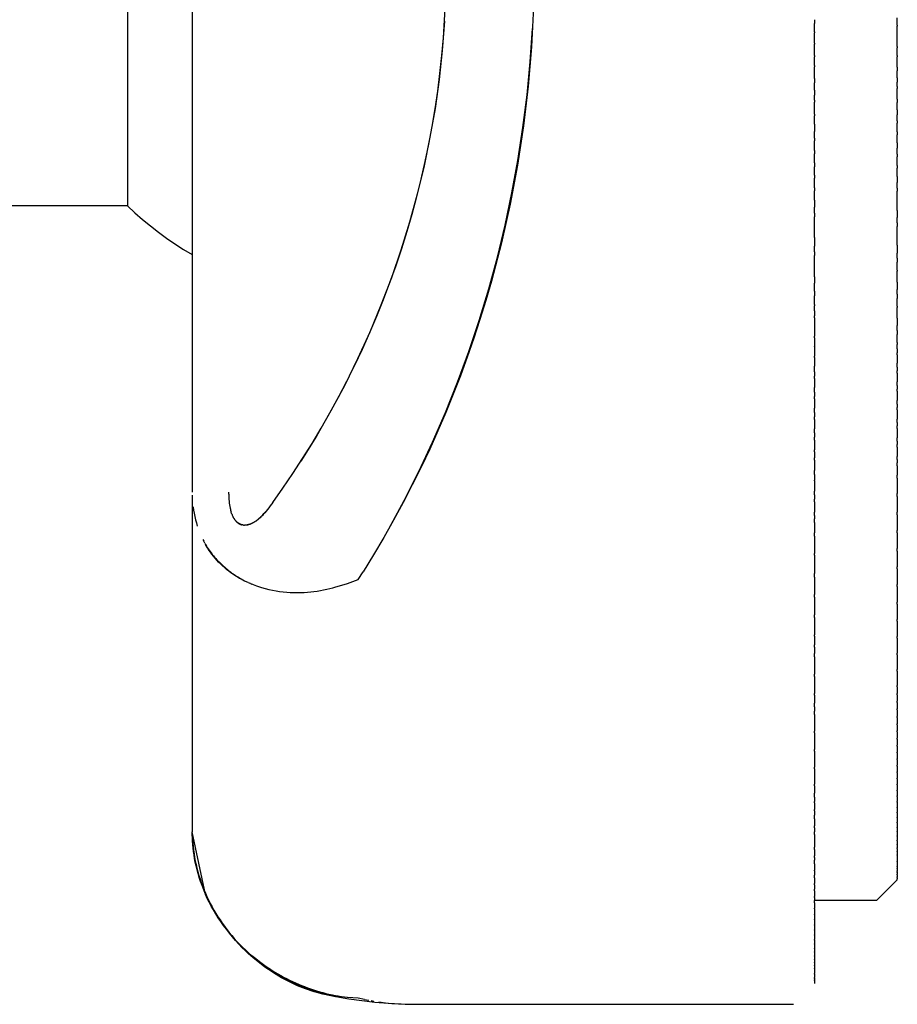
# Model space of a CAD drawing. Units: millimetres. Extents: x 62835 to 66981, y 28958 to 31843.
# Drawn here: x 66526 to 66548, y 31003 to 31027 of the extents above; entities that cross this region are included whole.
import ezdxf

# ---------------------------------------------------------------- set-up
doc = ezdxf.new("R2010")
doc.units = ezdxf.units.MM
doc.layers.add('Delight 8410', color=7, linetype='Continuous', lineweight=25, true_color=0x000000)

msp = doc.modelspace()

# ---------------------------------------------------------------- linework, layer by layer
at = {"layer": 'Delight 8410', "color": 18, "linetype": 'Continuous', "lineweight": 25, "ltscale": 50, "true_color": 0x000000, "elevation": 0.0229}
for points in [[(66529.0746, 31027.9596), (66529.0746, 31022.2104)], [(66530.6368, 31027.9596), (66530.6368, 31015.303)], [(66532.5783, 31015.0585), (66532.8239, 31015.4047), (66533.0634, 31015.7565), (66533.2966, 31016.1139), (66533.5235, 31016.4766), (66533.7437, 31016.8446), (66533.9572, 31017.2175), (66534.1638, 31017.5953), (66534.3632, 31017.9778), (66534.5554, 31018.3646), (66534.7403, 31018.7557), (66534.9176, 31019.1508), (66535.0872, 31019.5498), (66535.2491, 31019.9523), (66535.4031, 31020.3581), (66535.5491, 31020.7671), (66535.6871, 31021.179), (66535.8168, 31021.5935), (66535.9384, 31022.0104), (66536.0517, 31022.4294), (66536.1566, 31022.8504), (66536.2531, 31023.273), (66536.3412, 31023.697), (66536.4208, 31024.1222), (66536.492, 31024.5483), (66536.5547, 31024.975), (66536.6089, 31025.4022), (66536.6547, 31025.8295), (66536.6921, 31026.2567), (66536.721, 31026.6835), (66536.7417, 31027.1098)], [(66538.8633, 31027.0017), (66538.8149, 31026.0449), (66538.7344, 31025.0903), (66538.6216, 31024.1391), (66538.4765, 31023.1922), (66538.2993, 31022.2509), (66538.0898, 31021.3162), (66537.8481, 31020.3893), (66537.7151, 31019.9291), (66537.5741, 31019.4712), (66537.4251, 31019.0158), (66537.268, 31018.5631), (66537.1028, 31018.1131), (66536.9296, 31017.666), (66536.7483, 31017.2219), (66536.5589, 31016.7811), (66536.3615, 31016.3435), (66536.1561, 31015.9094), (66535.9426, 31015.4789), (66535.721, 31015.0522), (66535.4914, 31014.6293), (66535.2537, 31014.2104), (66535.0079, 31013.7956), (66534.7541, 31013.3852)], [(66536.7187, 31026.6585), (66536.6648, 31025.9561), (66536.5883, 31025.2559), (66536.4893, 31024.5586), (66536.3682, 31023.8648), (66536.225, 31023.1751), (66536.0601, 31022.4904), (66535.8736, 31021.8111), (66535.6657, 31021.138), (66535.4366, 31020.4718), (66535.1865, 31019.813), (66534.9157, 31019.1623), (66534.6243, 31018.5205), (66534.3126, 31017.8881), (66533.9807, 31017.2658), (66533.6289, 31016.6544), (66533.2574, 31016.0543)], [(66545.6368, 31026.6956), (66545.6368, 31026.6034)], [(66547.6368, 31026.5626), (66547.6368, 31026.7418)], [(66535.3745, 31014.4235), (66535.7465, 31015.1056), (66536.0987, 31015.8007), (66536.4309, 31016.5082), (66536.743, 31017.2272), (66537.0347, 31017.9569), (66537.3058, 31018.6967), (66537.5562, 31019.4458), (66537.7856, 31020.2034), (66537.9938, 31020.9688), (66538.1805, 31021.7412), (66538.3457, 31022.5199), (66538.489, 31023.3041), (66538.6103, 31024.0931), (66538.7094, 31024.886), (66538.786, 31025.6823), (66538.84, 31026.481)], [(66545.6368, 31026.4038), (66545.6368, 31026.6034)], [(66547.6368, 31026.5626), (66547.6368, 31026.5418)], [(66547.6368, 31026.0502), (66547.6368, 31026.5418)], [(66545.6368, 31026.4038), (66545.6368, 31026.3806)], [(66545.6368, 31026.1334), (66545.6368, 31026.3806)], [(66545.6368, 31026.1334), (66545.6368, 31026.1082)], [(66545.6368, 31025.8332), (66545.6368, 31026.1082)], [(66547.6368, 31026.0502), (66547.6368, 31026.017)], [(66547.6368, 31025.8325), (66547.6368, 31026.017)], [(66545.6368, 31025.8332), (66545.6368, 31025.7962)], [(66545.6368, 31025.5908), (66545.6368, 31025.7962)], [(66547.6368, 31025.8325), (66547.6368, 31025.8009)], [(66547.6368, 31025.5493), (66547.6368, 31025.8009)], [(66545.6368, 31025.5908), (66545.6368, 31025.5556)], [(66545.6368, 31025.2754), (66545.6368, 31025.5556)], [(66547.6368, 31025.5493), (66547.6368, 31025.4597)], [(66547.6368, 31025.2955), (66547.6368, 31025.4597)], [(66545.6368, 31025.2754), (66545.6368, 31025.1756)], [(66547.6368, 31025.2955), (66547.6368, 31025.1913)], [(66545.6368, 31024.9927), (66545.6368, 31025.1756)], [(66545.6368, 31024.9927), (66545.6368, 31024.8767)], [(66547.6368, 31025.0818), (66547.6368, 31025.1913)], [(66547.6368, 31025.0818), (66547.6368, 31025.0393)], [(66547.6368, 31024.7809), (66547.6368, 31025.0393)], [(66545.6368, 31024.7548), (66545.6368, 31024.8767)], [(66545.6368, 31024.7548), (66545.6368, 31024.7074)], [(66547.6368, 31024.7809), (66547.6368, 31024.6989)], [(66545.6368, 31024.4197), (66545.6368, 31024.7074)], [(66547.6368, 31024.5203), (66547.6368, 31024.6989)], [(66547.6368, 31024.5203), (66547.6368, 31024.4032)], [(66545.6368, 31024.4197), (66545.6368, 31024.3751)], [(66545.6368, 31024.1733), (66545.6368, 31024.3751)], [(66547.6368, 31024.2574), (66547.6368, 31024.4032)], [(66545.6368, 31024.1733), (66545.6368, 31023.999)], [(66547.6368, 31024.2574), (66547.6368, 31024.203)], [(66547.6368, 31023.9924), (66547.6368, 31024.203)], [(66545.6368, 31023.8367), (66545.6368, 31023.999)], [(66545.6368, 31023.8367), (66545.6368, 31023.7761)], [(66547.6368, 31023.9924), (66547.6368, 31023.9183)], [(66547.6368, 31023.7253), (66547.6368, 31023.9183)], [(66545.6368, 31023.5416), (66545.6368, 31023.7761)], [(66547.6368, 31023.7253), (66547.6368, 31023.5954)], [(66547.6368, 31023.4561), (66547.6368, 31023.5954)], [(66545.6368, 31023.5416), (66545.6368, 31023.4591)], [(66545.6368, 31023.2441), (66545.6368, 31023.4591)], [(66547.6368, 31023.4561), (66547.6368, 31023.3904)], [(66547.6368, 31023.1844), (66547.6368, 31023.3904)], [(66545.6368, 31023.2441), (66545.6368, 31023.1459)], [(66545.6368, 31022.9444), (66545.6368, 31023.1459)], [(66547.6368, 31023.1844), (66547.6368, 31023.1189)], [(66547.6368, 31022.9161), (66547.6368, 31023.1189)], [(66545.6368, 31022.9444), (66545.6368, 31022.8712)], [(66545.6368, 31022.6417), (66545.6368, 31022.8712)], [(66547.6368, 31022.9161), (66547.6368, 31022.7689)], [(66545.6368, 31022.6417), (66545.6368, 31022.5688)], [(66547.6368, 31022.6364), (66547.6368, 31022.7689)], [(66547.6368, 31022.6364), (66547.6368, 31022.5595)], [(66545.6368, 31022.343), (66545.6368, 31022.5688)], [(66547.6368, 31022.0946), (66547.6368, 31022.5595)], [(66529.0746, 31022.2096), (66523.1368, 31022.2096)], [(66529.0746, 31022.2096), (66529.2534, 31022.0419), (66529.4373, 31021.8797), (66529.6261, 31021.7232), (66529.8195, 31021.5726), (66530.0175, 31021.428), (66530.2199, 31021.2895), (66530.4263, 31021.1573), (66530.6368, 31021.0314)], [(66545.6368, 31022.343), (66545.6368, 31022.179)], [(66545.6368, 31022.0315), (66545.6368, 31022.179)], [(66545.6368, 31022.0315), (66545.6368, 31021.9458)], [(66545.6368, 31021.4432), (66545.6368, 31021.9458)], [(66547.6368, 31022.0946), (66547.6368, 31021.925)], [(66547.6368, 31021.7996), (66547.6368, 31021.925)], [(66547.6368, 31021.7996), (66547.6368, 31021.7116)], [(66547.6368, 31021.2569), (66547.6368, 31021.7116)], [(66545.6368, 31021.4432), (66545.6368, 31021.2393)], [(66545.6368, 31021.0996), (66545.6368, 31021.2393)], [(66547.6368, 31021.2569), (66547.6368, 31021.0655)], [(66545.6368, 31021.0996), (66545.6368, 31021.0073)], [(66545.6368, 31020.788), (66545.6368, 31021.0073)], [(66547.6368, 31020.9474), (66547.6368, 31021.0655)], [(66547.6368, 31020.9474), (66547.6368, 31020.8484)], [(66545.6368, 31020.788), (66545.6368, 31020.7851)], [(66545.6368, 31020.4952), (66545.6368, 31020.7851)], [(66547.6368, 31020.6602), (66547.6368, 31020.8484)], [(66545.6368, 31020.4952), (66545.6368, 31020.3469)], [(66547.6368, 31020.6602), (66547.6368, 31020.6305)], [(66547.6368, 31020.3716), (66547.6368, 31020.6305)], [(66545.6368, 31020.1506), (66545.6368, 31020.3469)], [(66547.6368, 31020.3716), (66547.6368, 31020.1924)], [(66545.6368, 31020.1506), (66545.6368, 31020.0404)], [(66545.6368, 31019.8307), (66545.6368, 31020.0404)], [(66547.6368, 31020.0817), (66547.6368, 31020.1924)], [(66547.6368, 31020.0817), (66547.6368, 31019.9741)], [(66537.7242, 31019.9596), (66537.7143, 31019.9596)], [(66545.6368, 31019.8307), (66545.6368, 31019.7977)], [(66545.6368, 31019.6794), (66545.6368, 31019.7977)], [(66547.6368, 31019.7905), (66547.6368, 31019.9741)], [(66547.6368, 31019.7905), (66547.6368, 31019.7577)], [(66545.6368, 31019.6794), (66545.6368, 31019.5541)], [(66545.6368, 31019.5093), (66545.6368, 31019.5541)], [(66547.6368, 31019.4981), (66547.6368, 31019.7577)], [(66545.6368, 31019.5093), (66545.6368, 31019.3097)], [(66545.6368, 31019.3069), (66545.6368, 31019.3097)], [(66545.6368, 31019.3069), (66545.6368, 31019.0667)], [(66547.6368, 31019.4981), (66547.6368, 31019.3229)], [(66547.6368, 31019.2047), (66547.6368, 31019.3229)], [(66545.6368, 31019.0245), (66545.6368, 31019.0667)], [(66547.6368, 31019.2047), (66547.6368, 31019.1046)], [(66547.6368, 31018.9103), (66547.6368, 31019.1046)], [(66545.6368, 31019.0245), (66545.6368, 31018.8257)], [(66545.6368, 31018.8186), (66545.6368, 31018.8257)], [(66545.6368, 31018.8186), (66545.6368, 31018.5839)], [(66547.6368, 31018.9103), (66547.6368, 31018.8621)], [(66547.6368, 31018.7628), (66547.6368, 31018.8621)], [(66545.6368, 31018.5538), (66545.6368, 31018.5839)], [(66547.6368, 31018.7628), (66547.6368, 31018.6665)], [(66547.6368, 31018.6151), (66547.6368, 31018.6665)], [(66547.6368, 31018.6151), (66547.6368, 31018.4146)], [(66545.6368, 31018.5538), (66545.6368, 31018.3414)], [(66545.6368, 31018.2098), (66545.6368, 31018.3414)], [(66547.6368, 31018.3192), (66547.6368, 31018.4146)], [(66545.6368, 31018.2098), (66545.6368, 31018.1001)], [(66545.6368, 31018.046), (66545.6368, 31018.1001)], [(66547.6368, 31018.3192), (66547.6368, 31018.2267)], [(66547.6368, 31018.171), (66547.6368, 31018.2267)], [(66547.6368, 31018.171), (66547.6368, 31017.9657)], [(66545.6368, 31018.046), (66545.6368, 31017.8283)], [(66547.6368, 31017.8742), (66547.6368, 31017.9657)], [(66547.6368, 31017.8742), (66547.6368, 31017.7854)], [(66545.6368, 31017.7177), (66545.6368, 31017.8283)], [(66545.6368, 31017.7177), (66545.6368, 31017.6105)], [(66547.6368, 31017.7409), (66547.6368, 31017.7854)], [(66547.6368, 31017.7409), (66547.6368, 31017.5159)], [(66545.6368, 31017.5533), (66545.6368, 31017.6105)], [(66545.6368, 31017.5533), (66545.6368, 31017.3299)], [(66547.6368, 31017.4282), (66547.6368, 31017.5159)], [(66547.6368, 31017.4282), (66547.6368, 31017.3433)], [(66545.6368, 31017.2237), (66545.6368, 31017.3299)], [(66545.6368, 31017.2237), (66545.6368, 31017.1206)], [(66547.6368, 31017.2908), (66547.6368, 31017.3433)], [(66547.6368, 31017.2908), (66547.6368, 31017.0656)], [(66545.6368, 31017.0586), (66545.6368, 31017.1206)], [(66545.6368, 31017.0586), (66545.6368, 31016.8301)], [(66547.6368, 31016.9818), (66547.6368, 31017.0656)], [(66547.6368, 31016.9818), (66547.6368, 31016.9006)], [(66545.6368, 31016.7323), (66545.6368, 31016.8301)], [(66545.6368, 31016.7323), (66545.6368, 31016.6293)], [(66547.6368, 31016.8404), (66547.6368, 31016.9006)], [(66547.6368, 31016.8404), (66547.6368, 31016.6153)], [(66545.6368, 31016.5627), (66545.6368, 31016.6293)], [(66545.6368, 31016.5627), (66545.6368, 31016.3291)], [(66547.6368, 31016.5353), (66547.6368, 31016.6153)], [(66547.6368, 31016.5353), (66547.6368, 31016.4579)], [(66547.6368, 31016.3903), (66547.6368, 31016.4579)], [(66545.6368, 31016.2757), (66545.6368, 31016.3291)], [(66545.6368, 31016.2757), (66545.6368, 31016.1369)], [(66547.6368, 31016.3903), (66547.6368, 31016.1655)], [(66545.6368, 31016.0784), (66545.6368, 31016.1369)], [(66545.6368, 31016.0784), (66545.6368, 31015.8276)], [(66547.6368, 31016.0893), (66547.6368, 31016.1655)], [(66547.6368, 31016.0893), (66547.6368, 31016.0156)], [(66547.6368, 31015.9409), (66547.6368, 31016.0156)], [(66545.6368, 31015.7343), (66545.6368, 31015.8276)], [(66545.6368, 31015.7343), (66545.6368, 31015.5918)], [(66547.6368, 31015.9409), (66547.6368, 31015.7167)], [(66545.6368, 31015.5769), (66545.6368, 31015.5918)], [(66545.6368, 31015.5769), (66545.6368, 31015.3261)], [(66547.6368, 31015.6443), (66547.6368, 31015.7167)], [(66547.6368, 31015.6443), (66547.6368, 31015.2695)], [(66531.5158, 31015.2544), (66531.5154, 31015.303)], [(66531.5159, 31015.2544), (66531.5167, 31015.2121), (66531.5185, 31015.1698), (66531.5213, 31015.1276), (66531.5251, 31015.0854), (66531.5299, 31015.0433), (66531.5357, 31015.0014), (66531.5425, 31014.9596), (66531.5503, 31014.9181), (66531.5555, 31014.8944), (66531.5613, 31014.8708), (66531.5677, 31014.8474), (66531.5745, 31014.8241)], [(66545.6368, 31015.2371), (66545.6368, 31015.3261)], [(66547.6368, 31015.2009), (66547.6368, 31015.2695)], [(66530.6368, 31015.235), (66530.6368, 31007.119)], [(66532.5783, 31015.0585), (66532.5154, 31014.9721)], [(66545.6368, 31015.2371), (66545.6368, 31015.1375)], [(66545.6368, 31015.0756), (66545.6368, 31015.1375)], [(66545.6368, 31015.0756), (66545.6368, 31014.8252)], [(66547.6368, 31015.2009), (66547.6368, 31014.8245)], [(66530.6566, 31014.9534), (66530.6672, 31014.8744), (66530.6802, 31014.7959), (66530.6959, 31014.7178), (66530.7141, 31014.6402), (66530.7347, 31014.5633), (66530.7579, 31014.4871)], [(66531.5842, 31014.7945), (66531.5745, 31014.8241)], [(66531.5842, 31014.7945), (66531.5896, 31014.7796)], [(66531.5951, 31014.7656), (66531.5896, 31014.7796)], [(66532.5154, 31014.9721), (66532.4843, 31014.9303), (66532.4519, 31014.8883), (66532.4183, 31014.8466), (66532.3835, 31014.8055), (66532.3476, 31014.7655), (66532.3292, 31014.7461), (66532.3106, 31014.727), (66532.2917, 31014.7084), (66532.2725, 31014.6903), (66532.2532, 31014.6728), (66532.2335, 31014.6559), (66532.2137, 31014.6397), (66532.1937, 31014.6242), (66532.1734, 31014.6094), (66532.1529, 31014.5955), (66532.1426, 31014.5889), (66532.1322, 31014.5825), (66532.1218, 31014.5763), (66532.1114, 31014.5703), (66532.1009, 31014.5646), (66532.0903, 31014.5591), (66532.0797, 31014.5539), (66532.0691, 31014.549), (66532.0584, 31014.5443), (66532.0477, 31014.5399), (66532.0369, 31014.5358), (66532.0261, 31014.5319), (66532.0153, 31014.5284), (66532.0044, 31014.5251), (66531.9935, 31014.5222), (66531.9825, 31014.5195), (66531.9715, 31014.5172), (66531.9605, 31014.5152), (66531.9495, 31014.5136), (66531.9384, 31014.5122), (66531.9272, 31014.5112), (66531.9161, 31014.5106), (66531.9049, 31014.5103), (66531.8937, 31014.5104)], [(66531.9428, 31014.5139), (66531.9576, 31014.5164), (66531.9723, 31014.5195), (66531.987, 31014.5231), (66532.0015, 31014.5273), (66532.0159, 31014.5319), (66532.0301, 31014.537), (66532.0441, 31014.5426), (66532.0578, 31014.5487), (66532.0748, 31014.5567), (66532.0917, 31014.5652), (66532.1084, 31014.5744), (66532.125, 31014.584), (66532.1415, 31014.5942), (66532.1578, 31014.6049), (66532.1739, 31014.6161), (66532.19, 31014.6277), (66532.2058, 31014.6397), (66532.2215, 31014.6521), (66532.2371, 31014.6649), (66532.2525, 31014.6781), (66532.2829, 31014.7054), (66532.3126, 31014.7338), (66532.339, 31014.7604), (66532.3649, 31014.7877), (66532.3901, 31014.8155), (66532.4146, 31014.8439)], [(66545.6368, 31014.7404), (66545.6368, 31014.8252)], [(66547.6368, 31014.7596), (66547.6368, 31014.8245)], [(66531.5949, 31014.7656), (66531.6007, 31014.7514), (66531.6066, 31014.7375)], [(66531.8739, 31014.5114), (66531.8689, 31014.5119), (66531.8638, 31014.5125), (66531.8588, 31014.5132), (66531.8538, 31014.514), (66531.8488, 31014.5149), (66531.8438, 31014.516), (66531.8388, 31014.5172), (66531.8338, 31014.5184), (66531.8289, 31014.5198), (66531.824, 31014.5213), (66531.8191, 31014.5229), (66531.8142, 31014.5247), (66531.8094, 31014.5265), (66531.8046, 31014.5284), (66531.7998, 31014.5304), (66531.795, 31014.5326), (66531.7902, 31014.5348), (66531.7855, 31014.5372), (66531.7808, 31014.5396), (66531.7761, 31014.5422), (66531.7715, 31014.5448), (66531.7669, 31014.5476), (66531.7623, 31014.5504), (66531.7577, 31014.5533), (66531.7487, 31014.5595), (66531.7398, 31014.566), (66531.731, 31014.5729), (66531.7223, 31014.5802), (66531.7139, 31014.5878), (66531.7055, 31014.5957), (66531.6973, 31014.604), (66531.6893, 31014.6126), (66531.6814, 31014.6215), (66531.6737, 31014.6307), (66531.6662, 31014.6402), (66531.6588, 31014.65), (66531.6517, 31014.6601), (66531.6447, 31014.6704), (66531.6379, 31014.681), (66531.6314, 31014.6919), (66531.625, 31014.703), (66531.6189, 31014.7144), (66531.613, 31014.726), (66531.6073, 31014.7378)], [(66531.6194, 31014.7105), (66531.6262, 31014.6972), (66531.6334, 31014.6842), (66531.641, 31014.6714), (66531.649, 31014.6588), (66531.6574, 31014.6464), (66531.6662, 31014.6344), (66531.6753, 31014.6226), (66531.6848, 31014.6111), (66531.6902, 31014.605), (66531.6958, 31014.5989), (66531.7016, 31014.5931), (66531.7076, 31014.5873), (66531.7137, 31014.5818), (66531.7199, 31014.5763), (66531.7263, 31014.5711), (66531.7329, 31014.566), (66531.7396, 31014.5611), (66531.7464, 31014.5564), (66531.7534, 31014.5519), (66531.7604, 31014.5476), (66531.7676, 31014.5435), (66531.7748, 31014.5396), (66531.7822, 31014.5359), (66531.7896, 31014.5324), (66531.7943, 31014.5304), (66531.799, 31014.5285), (66531.8037, 31014.5267), (66531.8085, 31014.525), (66531.8133, 31014.5234), (66531.8182, 31014.5219), (66531.8231, 31014.5205), (66531.828, 31014.5192)], [(66545.6368, 31014.7404), (66545.6368, 31014.6584)], [(66545.6368, 31014.5751), (66545.6368, 31014.6584)], [(66545.6368, 31014.5751), (66545.6368, 31014.3254)], [(66547.6368, 31014.7596), (66547.6368, 31014.3823)], [(66531.8739, 31014.5114), (66531.8789, 31014.5111), (66531.8838, 31014.5108), (66531.8937, 31014.5105)], [(66545.6368, 31014.2449), (66545.6368, 31014.3254)], [(66547.6368, 31014.3211), (66547.6368, 31014.3823)], [(66547.6368, 31014.3211), (66547.6368, 31013.9435)], [(66530.8907, 31014.1622), (66530.9119, 31014.1207)], [(66530.9366, 31014.0749), (66530.9119, 31014.1207)], [(66530.9367, 31014.075), (66530.9563, 31014.041), (66530.9769, 31014.007), (66530.9984, 31013.9732), (66531.0208, 31013.9394), (66531.0441, 31013.9058), (66531.0683, 31013.8724), (66531.0934, 31013.8392), (66531.1192, 31013.8062), (66531.1459, 31013.7735), (66531.1734, 31013.741), (66531.2016, 31013.7088), (66531.2306, 31013.677), (66531.2603, 31013.6455), (66531.2907, 31013.6144), (66531.3218, 31013.5837), (66531.3535, 31013.5534), (66531.3859, 31013.5236), (66531.4188, 31013.4943), (66531.4524, 31013.4655), (66531.4866, 31013.4373), (66531.5213, 31013.4096), (66531.5565, 31013.3825), (66531.5922, 31013.3561), (66531.6284, 31013.3303), (66531.6651, 31013.3051), (66531.7022, 31013.2807), (66531.7398, 31013.257), (66531.7777, 31013.2341), (66531.816, 31013.2119), (66531.8547, 31013.1905), (66531.8937, 31013.17), (66531.933, 31013.1504)], [(66545.6368, 31014.2449), (66545.6368, 31013.8274)], [(66531.9877, 31013.1243), (66531.9227, 31013.154), (66531.8585, 31013.1857), (66531.7954, 31013.2193), (66531.7334, 31013.2548), (66531.677, 31013.2894), (66531.6216, 31013.3256), (66531.5673, 31013.3636), (66531.5142, 31013.4032), (66531.4622, 31013.4443), (66531.4115, 31013.487), (66531.3622, 31013.5311), (66531.3143, 31013.5767), (66531.2708, 31013.6207), (66531.2285, 31013.6661), (66531.1874, 31013.7126), (66531.1477, 31013.7604), (66531.1094, 31013.8093), (66531.0726, 31013.8592), (66531.0372, 31013.9101), (66531.0033, 31013.962), (66530.9787, 31014.0018), (66530.955, 31014.0422)], [(66545.6368, 31013.7882), (66545.6368, 31013.8274)], [(66547.6368, 31013.886), (66547.6368, 31013.9435)], [(66547.6368, 31013.886), (66547.6368, 31013.5089)], [(66545.6368, 31013.7882), (66545.6368, 31013.3451)], [(66534.6368, 31013.2011), (66534.7541, 31013.3852)], [(66547.6368, 31013.4549), (66547.6368, 31013.5089)], [(66547.6368, 31013.4549), (66547.6368, 31013.079)], [(66531.9879, 31013.1247), (66532.0245, 31013.1086)], [(66532.1222, 31013.0697), (66532.2128, 31013.0374), (66532.3028, 31013.0084), (66532.3922, 31012.9827), (66532.481, 31012.9603), (66532.5692, 31012.9409), (66532.6567, 31012.9245), (66532.7436, 31012.911), (66532.8298, 31012.9002), (66532.9152, 31012.8921), (66533, 31012.8866), (66533.084, 31012.8836), (66533.1672, 31012.8829), (66533.2496, 31012.8844), (66533.3312, 31012.8881), (66533.412, 31012.8938), (66533.4919, 31012.9015), (66533.5709, 31012.911), (66533.649, 31012.9222), (66533.7262, 31012.935), (66533.8025, 31012.9494), (66533.8778, 31012.9651), (66533.9522, 31012.9821), (66534.0255, 31013.0004), (66534.0978, 31013.0197), (66534.2392, 31013.0612), (66534.3763, 31013.1059), (66534.5089, 31013.1528), (66534.6368, 31013.2011)], [(66545.6368, 31013.2596), (66545.6368, 31013.3451)], [(66545.6368, 31013.2596), (66545.6368, 31012.8394)], [(66532.041, 31013.1016), (66532.0244, 31013.1085)], [(66532.041, 31013.1017), (66532.0707, 31013.0896)], [(66532.1223, 31013.0698), (66532.0707, 31013.0896)], [(66547.6368, 31013.0285), (66547.6368, 31013.079)], [(66547.6368, 31013.0285), (66547.6368, 31012.6547)], [(66545.6368, 31012.7713), (66545.6368, 31012.8394)], [(66545.6368, 31012.7713), (66545.6368, 31012.3508)], [(66547.6368, 31012.6075), (66547.6368, 31012.6547)], [(66547.6368, 31012.6075), (66547.6368, 31012.2365)], [(66545.6368, 31012.2867), (66545.6368, 31012.3508)], [(66545.6368, 31012.2867), (66545.6368, 31011.8668)], [(66547.6368, 31012.1927), (66547.6368, 31012.2365)], [(66547.6368, 31012.1927), (66547.6368, 31011.8253)], [(66545.6368, 31011.8343), (66545.6368, 31011.8668)], [(66545.6368, 31011.8343), (66545.6368, 31011.6267)], [(66547.6368, 31011.7847), (66547.6368, 31011.8253)], [(66547.6368, 31011.7847), (66547.6368, 31011.4219)], [(66545.6368, 31011.5686), (66545.6368, 31011.6267)], [(66545.6368, 31011.5686), (66545.6368, 31011.4171)], [(66545.6368, 31011.3318), (66545.6368, 31011.4171)], [(66545.6368, 31011.3318), (66545.6368, 31010.9155)], [(66547.6368, 31011.3843), (66547.6368, 31011.4219)], [(66547.6368, 31011.3843), (66547.6368, 31011.0269)], [(66547.6368, 31010.9923), (66547.6368, 31011.0269)], [(66547.6368, 31010.9923), (66547.6368, 31010.6412)], [(66545.6368, 31010.863), (66545.6368, 31010.9155)], [(66545.6368, 31010.863), (66545.6368, 31010.4498)], [(66547.6368, 31010.6094), (66547.6368, 31010.6412)], [(66547.6368, 31010.6094), (66547.6368, 31010.4521)], [(66545.6368, 31010.4097), (66545.6368, 31010.4498)], [(66545.6368, 31010.4097), (66545.6368, 31010.2198)], [(66547.6368, 31010.4223), (66547.6368, 31010.4521)], [(66547.6368, 31010.4223), (66547.6368, 31010.2655)], [(66547.6368, 31010.2365), (66547.6368, 31010.2655)], [(66545.6368, 31010.1274), (66545.6368, 31010.2198)], [(66545.6368, 31010.1274), (66545.6368, 31010.0231)], [(66547.6368, 31010.2365), (66547.6368, 31010.0817)], [(66547.6368, 31010.0546), (66547.6368, 31010.0817)], [(66547.6368, 31010.0546), (66547.6368, 31009.9007)], [(66545.6368, 31009.9466), (66545.6368, 31010.0231)], [(66545.6368, 31009.9466), (66545.6368, 31009.5426)], [(66547.6368, 31009.8742), (66547.6368, 31009.9007)], [(66547.6368, 31009.8742), (66547.6368, 31009.7226)], [(66547.6368, 31009.6979), (66547.6368, 31009.7226)], [(66547.6368, 31009.6979), (66547.6368, 31009.5475)], [(66545.6368, 31009.5007), (66545.6368, 31009.5426)], [(66545.6368, 31009.5007), (66545.6368, 31009.1045)], [(66547.6368, 31009.5235), (66547.6368, 31009.5475)], [(66547.6368, 31009.5235), (66547.6368, 31009.3755)], [(66547.6368, 31009.3531), (66547.6368, 31009.3755)], [(66547.6368, 31009.3531), (66547.6368, 31009.2066)], [(66545.6368, 31009.0642), (66545.6368, 31009.1045)], [(66547.6368, 31009.185), (66547.6368, 31009.2066)], [(66547.6368, 31009.185), (66547.6368, 31009.0411)], [(66545.6368, 31009.0642), (66545.6368, 31008.6732)], [(66547.6368, 31009.021), (66547.6368, 31009.0411)], [(66547.6368, 31009.021), (66547.6368, 31008.879)], [(66547.6368, 31008.8595), (66547.6368, 31008.879)], [(66547.6368, 31008.8595), (66547.6368, 31008.7204)], [(66545.6368, 31008.6378), (66545.6368, 31008.6732)], [(66545.6368, 31008.6378), (66545.6368, 31008.2643)], [(66547.6368, 31008.7023), (66547.6368, 31008.7204)], [(66547.6368, 31008.7023), (66547.6368, 31008.5653)], [(66547.6368, 31008.5479), (66547.6368, 31008.5653)], [(66547.6368, 31008.5479), (66547.6368, 31008.4139)], [(66547.6368, 31008.3978), (66547.6368, 31008.4139)], [(66547.6368, 31008.3978), (66547.6368, 31008.2663)], [(66545.6368, 31008.2225), (66545.6368, 31008.2643)], [(66545.6368, 31008.2225), (66545.6368, 31008.0501)], [(66547.6368, 31008.2508), (66547.6368, 31008.2663)], [(66547.6368, 31008.2508), (66547.6368, 31008.1225)], [(66545.6368, 31007.9529), (66545.6368, 31008.0501)], [(66545.6368, 31007.9529), (66545.6368, 31007.8485)], [(66547.6368, 31008.1082), (66547.6368, 31008.1225)], [(66547.6368, 31008.1082), (66547.6368, 31007.9827)], [(66547.6368, 31007.969), (66547.6368, 31007.9827)], [(66547.6368, 31007.969), (66547.6368, 31007.8469)], [(66545.6368, 31007.8191), (66545.6368, 31007.8485)], [(66545.6368, 31007.8191), (66545.6368, 31007.6567)], [(66545.6368, 31007.6227), (66545.6368, 31007.6567)], [(66547.6368, 31007.8343), (66547.6368, 31007.8469)], [(66547.6368, 31007.8343), (66547.6368, 31007.7152)], [(66547.6368, 31007.7031), (66547.6368, 31007.7152)], [(66547.6368, 31007.7031), (66547.6368, 31007.5878)], [(66545.6368, 31007.6227), (66545.6368, 31007.5146)], [(66545.6368, 31007.4285), (66545.6368, 31007.5146)], [(66545.6368, 31007.4285), (66545.6368, 31007.2636)], [(66547.6368, 31007.5766), (66547.6368, 31007.5878)], [(66547.6368, 31007.5766), (66547.6368, 31007.4646)], [(66547.6368, 31007.454), (66547.6368, 31007.4646)], [(66547.6368, 31007.454), (66547.6368, 31007.3457)], [(66545.6368, 31007.2138), (66545.6368, 31007.2636)], [(66545.6368, 31007.2138), (66545.6368, 31007.1132)], [(66547.6368, 31007.336), (66547.6368, 31007.3457)], [(66547.6368, 31007.336), (66547.6368, 31007.2314)], [(66547.6368, 31007.2222), (66547.6368, 31007.2314)], [(66547.6368, 31007.2222), (66547.6368, 31007.1215)], [(66534.0896, 31003.1379), (66533.9371, 31003.1681), (66533.7856, 31003.2028), (66533.6436, 31003.2405), (66533.5731, 31003.2612), (66533.503, 31003.2833), (66533.4359, 31003.3057), (66533.3692, 31003.3294), (66533.3029, 31003.3543), (66533.2372, 31003.3804), (66533.1719, 31003.4077), (66533.1071, 31003.4362), (66533.0428, 31003.4659), (66532.9792, 31003.4968), (66532.9136, 31003.5301), (66532.8487, 31003.5647), (66532.7844, 31003.6005), (66532.7208, 31003.6375), (66532.6579, 31003.6756), (66532.5956, 31003.7148), (66532.4733, 31003.7965), (66532.4095, 31003.8416), (66532.3465, 31003.8878), (66532.223, 31003.9833), (66532.1025, 31004.0827), (66531.9852, 31004.1858), (66531.9083, 31004.2574), (66531.8336, 31004.3313), (66531.7566, 31004.4117), (66531.6818, 31004.4941), (66531.6052, 31004.5829), (66531.5309, 31004.6736), (66531.4589, 31004.7661), (66531.3891, 31004.8604), (66531.3247, 31004.9518), (66531.2625, 31005.0446), (66531.2026, 31005.139), (66531.1451, 31005.2349), (66531.0938, 31005.3256), (66531.045, 31005.4176), (66530.9989, 31005.511), (66530.9558, 31005.6057), (66530.6368, 31007.119)], [(66530.9502, 31005.6323), (66530.9133, 31005.7191), (66530.874, 31005.8195), (66530.8384, 31005.9181), (66530.8063, 31006.0147), (66530.7775, 31006.1096), (66530.7519, 31006.2028), (66530.7293, 31006.2941), (66530.7097, 31006.3838), (66530.6927, 31006.4718), (66530.6783, 31006.5581), (66530.6664, 31006.6428), (66530.6567, 31006.726), (66530.6491, 31006.8076), (66530.6435, 31006.8876), (66530.6396, 31006.9662), (66530.6375, 31007.0433), (66530.6368, 31007.119)], [(66545.6368, 31007.0515), (66545.6368, 31007.1132)], [(66545.6368, 31007.0515), (66545.6368, 31006.7509)], [(66547.6368, 31007.1131), (66547.6368, 31007.1215)], [(66547.6368, 31007.1131), (66547.6368, 31007.0162)], [(66547.6368, 31007.0083), (66547.6368, 31007.0162)], [(66547.6368, 31007.0083), (66547.6368, 31006.9156)], [(66530.6418, 31006.9346), (66530.6477, 31006.8477), (66530.6558, 31006.7608), (66530.666, 31006.6737), (66530.6784, 31006.5866), (66530.693, 31006.4995), (66530.7097, 31006.4124), (66530.7285, 31006.3254), (66530.7495, 31006.2386), (66530.7725, 31006.152), (66530.7976, 31006.0657), (66530.8248, 31005.9797), (66530.854, 31005.8941), (66530.8853, 31005.8089), (66530.9186, 31005.7241), (66530.9538, 31005.6399), (66530.9911, 31005.5563), (66531.0304, 31005.4733), (66531.0716, 31005.391), (66531.1147, 31005.3094), (66531.1598, 31005.2286), (66531.2068, 31005.1487), (66531.2557, 31005.0696), (66531.3065, 31004.9915), (66531.3591, 31004.9144), (66531.4136, 31004.8384), (66531.47, 31004.7634), (66531.5281, 31004.6896), (66531.5881, 31004.617), (66531.6499, 31004.5457), (66531.7135, 31004.4757), (66531.7788, 31004.407), (66531.8458, 31004.3398), (66531.9191, 31004.2698), (66531.9938, 31004.2018)], [(66545.6368, 31006.6891), (66545.6368, 31006.7509)], [(66547.6368, 31006.9011), (66547.6368, 31006.9156)], [(66547.6368, 31006.9011), (66547.6368, 31006.8197)], [(66547.6368, 31006.8129), (66547.6368, 31006.8197)], [(66547.6368, 31006.8129), (66547.6368, 31006.7286)], [(66547.6368, 31006.7163), (66547.6368, 31006.7286)], [(66547.6368, 31006.7163), (66547.6368, 31006.6423)], [(66545.6368, 31006.6891), (66545.6368, 31006.5341)], [(66545.6368, 31006.4938), (66545.6368, 31006.5341)], [(66545.6368, 31006.4938), (66545.6368, 31006.4298)], [(66547.6368, 31006.6366), (66547.6368, 31006.6423)], [(66547.6368, 31006.6366), (66547.6368, 31006.561)], [(66547.6368, 31006.5506), (66547.6368, 31006.561)], [(66547.6368, 31006.5506), (66547.6368, 31006.4846)], [(66547.6368, 31006.4798), (66547.6368, 31006.4846)], [(66547.6368, 31006.4798), (66547.6368, 31006.4132)], [(66545.6368, 31006.342), (66545.6368, 31006.4298)], [(66545.6368, 31006.342), (66545.6368, 31006.1928)], [(66547.6368, 31006.4046), (66547.6368, 31006.4132)], [(66547.6368, 31006.4046), (66547.6368, 31006.3469)], [(66547.6368, 31006.343), (66547.6368, 31006.3469)], [(66547.6368, 31006.343), (66547.6368, 31006.2858)], [(66547.6368, 31006.2788), (66547.6368, 31006.2858)], [(66547.6368, 31006.2788), (66547.6368, 31006.2297)], [(66547.6368, 31006.2266), (66547.6368, 31006.2297)], [(66545.6368, 31006.1749), (66545.6368, 31006.1928)], [(66545.6368, 31006.1749), (66545.6368, 31006.0693)], [(66545.6368, 31006.0111), (66545.6368, 31006.0693)], [(66545.6368, 31006.0111), (66545.6368, 31005.8683)], [(66547.6368, 31006.2266), (66547.6368, 31006.1789)], [(66547.6368, 31006.1604), (66547.6368, 31006.1789)], [(66547.6368, 31006.1604), (66547.6368, 31006.1333)], [(66547.6368, 31006.1309), (66547.6368, 31006.1333)], [(66547.6368, 31006.1309), (66547.6368, 31006.093)], [(66547.6368, 31006.0787), (66547.6368, 31006.093)], [(66547.6368, 31006.0787), (66547.6368, 31006.0579)], [(66547.6368, 31006.0561), (66547.6368, 31006.0579)], [(66547.6368, 31006.0561), (66547.6368, 31006.0282)], [(66547.6368, 31006.0181), (66547.6368, 31006.0282)], [(66547.6368, 31006.0181), (66547.6368, 31005.9847)], [(66545.6368, 31005.8364), (66545.6368, 31005.8683)], [(66545.6368, 31005.8364), (66545.6368, 31005.7326)], [(66547.6368, 31005.9596), (66547.1368, 31005.4596)], [(66547.6368, 31005.9787), (66547.6368, 31005.9847)], [(66547.6368, 31005.9787), (66547.6368, 31005.9743)], [(66547.6368, 31005.9612), (66547.6368, 31005.9743)], [(66547.6368, 31005.9612), (66547.6368, 31005.9602)], [(66547.6368, 31005.9597), (66547.6368, 31005.9602)], [(66545.6368, 31005.6973), (66545.6368, 31005.7326)], [(66545.6368, 31005.6973), (66545.6368, 31005.5614)], [(66545.6368, 31005.5332), (66545.6368, 31005.5614)], [(66545.6368, 31005.5332), (66545.6368, 31005.4596)], [(66547.1368, 31005.4596), (66545.6368, 31005.4596)], [(66545.6368, 31005.4013), (66545.6368, 31005.4596)], [(66545.6368, 31005.4013), (66545.6368, 31005.2728)], [(66545.6368, 31005.2604), (66545.6368, 31005.2728)], [(66545.6368, 31005.2604), (66545.6368, 31005.1356)], [(66545.6368, 31005.1238), (66545.6368, 31005.1356)], [(66545.6368, 31005.1238), (66545.6368, 31005.0032)], [(66545.6368, 31004.9924), (66545.6368, 31005.0032)], [(66545.6368, 31004.9924), (66545.6368, 31004.8759)], [(66545.6368, 31004.8656), (66545.6368, 31004.8759)], [(66545.6368, 31004.8656), (66545.6368, 31004.7535)], [(66545.6368, 31004.7441), (66545.6368, 31004.7535)], [(66545.6368, 31004.7441), (66545.6368, 31004.6363)], [(66545.6368, 31004.6274), (66545.6368, 31004.6363)], [(66545.6368, 31004.6274), (66545.6368, 31004.5242)], [(66545.6368, 31004.5081), (66545.6368, 31004.5242)], [(66545.6368, 31004.5081), (66545.6368, 31004.4174)], [(66545.6368, 31004.4099), (66545.6368, 31004.4174)], [(66545.6368, 31004.4099), (66545.6368, 31004.3159)], [(66534.6368, 31003.105), (66534.5077, 31003.1131), (66534.3737, 31003.1248), (66534.2348, 31003.1409), (66534.0912, 31003.1623), (66534.0177, 31003.1752), (66533.9431, 31003.1898), (66533.8675, 31003.206), (66533.7908, 31003.2241), (66533.7131, 31003.2442), (66533.6345, 31003.2663), (66533.5548, 31003.2905), (66533.4742, 31003.3169), (66533.3927, 31003.3457), (66533.3103, 31003.377), (66533.227, 31003.4108), (66533.1429, 31003.4473), (66533.058, 31003.4865), (66532.9722, 31003.5286), (66532.8857, 31003.5737), (66532.7985, 31003.6218), (66532.7105, 31003.6731), (66532.6219, 31003.7277), (66532.5325, 31003.7856), (66532.4425, 31003.8471), (66532.3519, 31003.9121), (66532.2607, 31003.9808), (66532.1689, 31004.0533), (66532.0766, 31004.1297), (66531.994, 31004.202)], [(66545.6368, 31004.3023), (66545.6368, 31004.3159)], [(66545.6368, 31004.3023), (66545.6368, 31004.2199)], [(66545.6368, 31004.2135), (66545.6368, 31004.2199)], [(66545.6368, 31004.2135), (66545.6368, 31004.1293)], [(66545.6368, 31004.1178), (66545.6368, 31004.1293)], [(66545.6368, 31004.1178), (66545.6368, 31004.0442)], [(66532.1695, 31004.054), (66532.2332, 31004.0044), (66532.2976, 31003.9559), (66532.3628, 31003.9088), (66532.4288, 31003.863), (66532.4955, 31003.8184), (66532.5629, 31003.7751), (66532.631, 31003.7332), (66532.6996, 31003.6925), (66532.7689, 31003.6531), (66532.8387, 31003.6151), (66532.9091, 31003.5784), (66532.9799, 31003.5429), (66533.0513, 31003.5088), (66533.123, 31003.4761), (66533.1952, 31003.4447), (66533.2677, 31003.4146), (66533.3406, 31003.3858), (66533.4138, 31003.3584), (66533.4873, 31003.3324), (66533.561, 31003.3077), (66533.6349, 31003.2844), (66533.709, 31003.2624), (66533.7832, 31003.2418), (66533.8576, 31003.2226), (66533.9321, 31003.2048), (66534.0066, 31003.1883), (66534.0811, 31003.1732), (66534.1556, 31003.1596), (66534.2301, 31003.1473), (66534.3045, 31003.1364), (66534.3788, 31003.1269), (66534.453, 31003.1189)], [(66545.6368, 31004.0389), (66545.6368, 31004.0442)], [(66545.6368, 31004.0389), (66545.6368, 31003.9648)], [(66545.6368, 31003.9552), (66545.6368, 31003.9648)], [(66545.6368, 31003.9552), (66545.6368, 31003.8909)], [(66545.6368, 31003.8866), (66545.6368, 31003.8909)], [(66545.6368, 31003.8866), (66545.6368, 31003.8228)], [(66545.6368, 31003.815), (66545.6368, 31003.8228)], [(66545.6368, 31003.815), (66545.6368, 31003.7604)], [(66545.6368, 31003.7569), (66545.6368, 31003.7604)], [(66545.6368, 31003.7569), (66545.6368, 31003.7038)], [(66545.6368, 31003.6833), (66545.6368, 31003.7038)], [(66545.6368, 31003.6833), (66545.6368, 31003.653)], [(66545.6368, 31003.6503), (66545.6368, 31003.653)], [(66545.6368, 31003.6503), (66545.6368, 31003.6081)], [(66545.6368, 31003.5922), (66545.6368, 31003.6081)], [(66545.6368, 31003.5922), (66545.6368, 31003.5691)], [(66545.6368, 31003.5671), (66545.6368, 31003.5691)], [(66545.6368, 31003.5671), (66545.6368, 31003.5359)], [(66545.6368, 31003.5247), (66545.6368, 31003.5359)], [(66545.6368, 31003.5247), (66545.6368, 31003.5088)], [(66545.6368, 31003.5075), (66545.6368, 31003.5088)], [(66545.6368, 31003.5075), (66545.6368, 31003.4875)], [(66545.6368, 31003.4856), (66545.6368, 31003.4875)], [(66545.6368, 31003.4856), (66545.6368, 31003.4638)], [(66545.6368, 31003.4614), (66545.6368, 31003.4638)], [(66545.6368, 31003.4614), (66545.6368, 31003.4603)], [(66545.6368, 31003.4597), (66545.6368, 31003.4603)], [(66535.6733, 31002.9658), (66535.3565, 31002.9806), (66535.0404, 31003.0051), (66534.7251, 31003.0392), (66534.411, 31003.083), (66534.0985, 31003.1362)], [(66534.7929, 31003.0742), (66534.6368, 31003.105)], [(66534.7929, 31003.0741), (66534.89, 31003.0565)], [(66534.9463, 31003.0468), (66535.0138, 31003.0358)], [(66535.1358, 31003.0175), (66535.2927, 31002.9969), (66535.4501, 31002.9806), (66535.608, 31002.9689), (66535.7661, 31002.9615), (66535.9243, 31002.9586)], [(66535.9243, 31002.9596), (66545.1368, 31002.9596)]]:
    msp.add_lwpolyline(points, dxfattribs=at)

doc.saveas('drawing.dxf')
